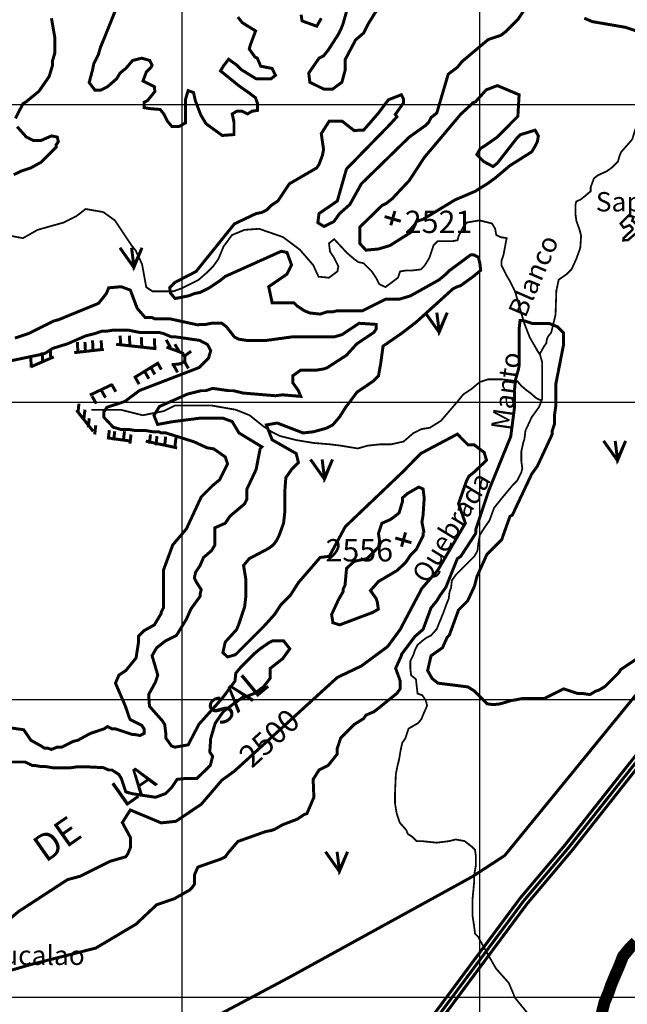
# Model space of a CAD drawing. Extents: x 575013 to 604360, y 7446985 to 7487648.
# Drawn here: x 578455 to 580495, y 7464976 to 7468285 of the extents above; entities that cross this region are included whole.
import ezdxf

# ---------------------------------------------------------------- set-up
doc = ezdxf.new("R2010")
doc.units = 0
doc.header["$MEASUREMENT"] = 0
doc.linetypes.add('ACAD_ISO02W100', pattern=[15, 12, -3])
doc.linetypes.add('ACAD_ISO14W100', pattern=[25.5, 12, -3, 0.5, -3, 0.5, -3, 0.5, -3])
for name, color, linetype in [('LAYER02', 7, 'CONTINUOUS'), ('LAYER03', 3, 'CONTINUOUS'), ('LAYER04', 42, 'CONTINUOUS'), ('LAYER05', 7, 'CONTINUOUS'), ('LAYER07', 7, 'CONTINUOUS'), ('LAYER08', 5, 'CONTINUOUS'), ('LAYER09', 4, 'CONTINUOUS'), ('LAYER11', 7, 'CONTINUOUS')]:
    doc.layers.add(name, color=color, linetype=linetype)
doc.styles.get("Standard").update_dxf_attribs({"font": 'txt', "height": 75})

# ---------------------------------------------------------------- blocks, each defined once
blk = doc.blocks.new('MINAS')
at = {"layer": 'LAYER11', "color": 242, "linetype": 'CONTINUOUS', "const_width": 8}
for points in [[(-0.6, 11.5), (-12.3, 23.9), (-17.4, 26.8), (-12.6, 39.5), (-29, 45), (-56, 17), (-45.8, 3.5), (-25.7, 12.2), (-13.6, -0.8)], [(11.7, -1.6), (25.6, 10), (32.5, 10.8), (50, -12.1), (62.7, -12.5), (62, 5.3), (23.8, 50.4), (3, 50.4), (2.7, 42.8), (16.5, 27.1), (11.4, 22.8), (-0.6, 11.5)]]:
    blk.add_lwpolyline(points, dxfattribs=at)
at = {"layer": 'LAYER11', "color": 242, "linetype": 'CONTINUOUS'}
blk.add_lwpolyline([(-13.6, -0.8, 8, 8, 0), (-46.5, -31.8, 8, 8, 0), (-46.9, -39, 8, 8, 0), (-31.9, -38.3, 8, 8, 0), (-2, -13.2, 8, 8, 0), (23.4, -40.5, 8, 8, 0), (39.8, -42.3, 8, 8, 0), (38.3, -30, 8, 8, 0), (11.7, -1.6, 0, 0, 0)], format="xyseb", dxfattribs=at)

msp = doc.modelspace()

# ---------------------------------------------------------------- linework, layer by layer
at = {"layer": 'LAYER02', "color": 7, "linetype": 'ACAD_ISO02W100', "ltscale": 10, "const_width": 10, "flags": 128}
for points in [[(576919.3, 7463798.2), (577935.2, 7464307.7), (579355.4, 7465064), (579975.7, 7465405.4), (580083.5, 7465475.8), (580614.2, 7466126.1), (581150.5, 7466873.6), (581446, 7467311), (581479.2, 7467381.4), (581035.5, 7467965.4), (580278.8, 7468963.7), (580166.9, 7469154.2), (580129.5, 7469261.9), (580075.6, 7469481.4), (580059, 7469715.5), (580141.9, 7470461), (580191.8, 7470941.4), (580295.4, 7471247.9), (580378.4, 7471492.3), (579992.7, 7471947.9), (579697.3, 7472302.7), (579378, 7472625.8), (579199.7, 7472928.1), (578725.4, 7473602.5), (578037.1, 7473718.4), (577634.9, 7473859.2), (577222.1, 7473867.5), (576973.3, 7473888.2)], [(576916, 7463204.5), (577153.4, 7463265.3), (577347.7, 7463320.2), (577502, 7463382.1), (577674.3, 7463437.8), (577933.9, 7463499.1), (578157.1, 7463583.3), (578605, 7463741.6), (578834.8, 7463827.5), (578909.8, 7463857.8), (579063.9, 7463955.1), (579212, 7464067.6), (579369.4, 7464242.4), (579548.6, 7464488.2), (579815.4, 7464876.2), (580146.6, 7465322.6), (580297.7, 7465502), (580513.2, 7465775), (580643.8, 7465937.6), (580766.8, 7466130.7), (580980.6, 7466456.7), (581077.6, 7466597.4), (581100.1, 7466614), (581123.7, 7466622.8), (581158.6, 7466622.8), (581188.1, 7466611.9), (581224.3, 7466590.5), (581324.7, 7466505.8), (581378.9, 7466455.3), (581418.7, 7466438.2), (581465, 7466423.5), (581646.3, 7466412.8), (581942.2, 7466424.5), (582074.8, 7466421.1)]]:
    msp.add_lwpolyline(points, dxfattribs=at)
at = {"layer": 'LAYER02', "color": 7, "linetype": 'CONTINUOUS', "const_width": 10}
for points in [[(579803.2, 7464884.9), (580134.8, 7465331.9), (580286.1, 7465511.5), (580501.5, 7465784.4), (580631.6, 7465946.4), (580754.2, 7466138.8), (580968.2, 7466465.1), (581066.6, 7466608), (581092.9, 7466627.3), (581120.9, 7466637.8), (581161.2, 7466637.8), (581194.5, 7466625.5), (581233, 7466602.8), (581334.6, 7466517), (581387.2, 7466468.1), (581424, 7466452.3), (581467.8, 7466438.3), (581646.4, 7466427.8), (581942.1, 7466439.6), (582075.2, 7466436.1)], [(579827.6, 7464867.5), (580158.4, 7465313.3), (580309.3, 7465492.5), (580525, 7465765.7), (580656, 7465928.9), (580779.4, 7466122.5), (580993.1, 7466448.4), (581088.5, 7466586.8), (581107.3, 7466600.6), (581126.4, 7466607.8), (581155.9, 7466607.8), (581181.6, 7466598.3), (581215.6, 7466578.2), (581314.7, 7466494.6), (581370.6, 7466442.5), (581413.5, 7466424.2), (581462.2, 7466408.6), (581646.1, 7466397.8), (581942.3, 7466409.5), (582074.4, 7466406.1)]]:
    msp.add_lwpolyline(points, dxfattribs=at)
at = {"layer": 'LAYER03', "color": 3, "linetype": 'CONTINUOUS', "const_width": 10}
for points in [[(578791.2, 7467518.6), (578838, 7467452.4), (578865.3, 7467518.6), (578838, 7467456.3), (578830.2, 7467518.6)], [(579816.6, 7467300.6), (579863.3, 7467234.5), (579890.6, 7467300.6), (579863.3, 7467238.4), (579855.5, 7467300.6)], [(580415.6, 7466869.5), (580462.4, 7466803.3), (580489.7, 7466869.5), (580462.4, 7466807.2), (580454.6, 7466869.5)], [(579431.3, 7466807.2), (579478.1, 7466741), (579505.3, 7466807.2), (579478.1, 7466744.9), (579470.3, 7466807.2)], [(579481.6, 7465488.5), (579528.4, 7465422.4), (579555.7, 7465488.5), (579528.4, 7465426.3), (579520.6, 7465488.5)]]:
    msp.add_lwpolyline(points, dxfattribs=at)
at = {"layer": 'LAYER04', "color": 42, "linetype": 'CONTINUOUS', "const_width": 10}
for points in [[(579187.2, 7468294), (579202.6, 7468274.8), (579246.9, 7468247.4), (579228.8, 7468199.1), (579225.6, 7468186.5), (579244.8, 7468159.6), (579252.5, 7468155.8), (579264, 7468128.9), (579302.4, 7468121.2), (579313.9, 7468098.2), (579298.6, 7468086.6), (579248.6, 7468086.6), (579198.7, 7468117.4), (579183.4, 7468132.7), (579156.2, 7468152.3), (579138, 7468128.2), (579129, 7468113.1), (579192.4, 7468061.8), (579222.6, 7468040.7), (579246.8, 7468022.6), (579252.9, 7468004.5), (579252.9, 7467980.4), (579234.7, 7467977.4), (579219.6, 7467968.3), (579201.5, 7467977.4), (579183.4, 7467977.4), (579168.3, 7467968.3), (579174.3, 7467941.2), (579174.3, 7467899), (579135, 7467896), (579080.6, 7467935.2), (579062.5, 7467965.3), (579044.4, 7468013.6), (579038.3, 7468040.7), (579020.2, 7468046.8), (579011.2, 7468016.6), (579011.2, 7467938.2), (578990, 7467926.1), (578965.8, 7467926.1), (578950.7, 7467944.2), (578938.6, 7467968.3), (578926.6, 7467983.4), (578890.3, 7467986.4), (578872.2, 7467989.5), (578872.2, 7468007.6), (578884.3, 7468013.6), (578908.4, 7468043.8), (578906.9, 7468059.8), (578868.5, 7468079), (578880, 7468109.7), (578895.4, 7468125.1), (578899.2, 7468132.7), (578891.5, 7468148.1), (578864.6, 7468155.8), (578833.9, 7468148.1), (578810.9, 7468121.2), (578791.7, 7468105.8), (578780.1, 7468086.6), (578749.4, 7468059.8), (578726.4, 7468048.2), (578707.2, 7468048.2), (578687.9, 7468073.9), (578699.5, 7468117.4), (578703.3, 7468136.6), (578718.7, 7468167.3), (578726.4, 7468194.2), (578737.9, 7468221.1), (578784, 7468336.3)], [(579651.9, 7468314.2), (579625, 7468271), (579609.6, 7468240.3), (579582.7, 7468217.2), (579548.2, 7468151.9), (579548.2, 7468117.4), (579536.7, 7468075.1), (579505.9, 7468052.1), (579475.2, 7468052.1), (579429.1, 7468075.1), (579425.3, 7468105.8), (579459.9, 7468155.8), (579475.2, 7468163.5), (579490.6, 7468182.7), (579525.1, 7468236.4), (579532.8, 7468251.8), (579540.5, 7468271), (579563.5, 7468351.6)], [(578423, 7465264.1), (578449.9, 7465287.1), (578615, 7465394.7), (578657.3, 7465406.2), (578757.1, 7465456.1), (578810.9, 7465471.5), (578818.5, 7465483), (578826.2, 7465502.2), (578826.2, 7465536.8), (578799.3, 7465586.7), (578826.2, 7465628.9), (578929.7, 7465585.6), (578979.2, 7465590.8), (579064.3, 7465648.1), (579133.4, 7465728.8), (579175.7, 7465759.5), (579521.3, 7466074.4), (579601.9, 7466112.8), (579690.3, 7466178.1), (579732.5, 7466235.7), (579805.5, 7466373.9), (579859.2, 7466435.4), (579951.4, 7466592.8), (579928.4, 7466658.1), (579955.2, 7466734.9), (579962.9, 7466750.3), (579982.1, 7466765.6), (580022.4, 7466804.5), (580014.6, 7466830.5), (579980.8, 7466856.5), (579959.9, 7466856.5), (579924.5, 7466892.3), (579801.6, 7466827.1), (579741.4, 7466765.6), (579548.2, 7466581.3), (579494.4, 7466481.4), (579463.7, 7466477.6), (579390.7, 7466393.1), (579363.9, 7466350.9), (579333.1, 7466320.2), (579310.1, 7466285.6), (579275.5, 7466247.2), (579179.5, 7466151.2), (579168, 7466147.4), (579152.6, 7466143.5), (579137, 7466157.8), (579145, 7466193.4), (579183.4, 7466235.7), (579191, 7466254.9), (579210.2, 7466312.5), (579214.1, 7466347), (579214.1, 7466404.6), (579206.4, 7466450.7), (579225.6, 7466473.8), (579290.9, 7466508.3), (579306.3, 7466519.9), (579317.8, 7466535.2), (579325.5, 7466550.6), (579340.8, 7466592.8), (579344.7, 7466627.4), (579344.7, 7466696.5), (579348.5, 7466746.4), (579367.7, 7466773.3), (579390.7, 7466796.3), (579383.1, 7466827.1), (579302.4, 7466873.1), (579283.2, 7466923.1), (579319.6, 7466929.6), (579406.1, 7466896.2), (579440.7, 7466900), (579482.9, 7466911.6), (579505.9, 7466923.1), (579529, 7466950), (579548.2, 7466980.7), (579587.7, 7467033.5), (579640.3, 7467069), (579659.6, 7467088.2), (579667.2, 7467130.4), (579674.9, 7467188), (579736.4, 7467230.3), (579786.3, 7467268.7), (579909.2, 7467380.1), (579924.5, 7467387.7), (579936, 7467391.6), (579978.3, 7467422.3), (580002.8, 7467442.8), (580000.2, 7467466.2), (579995, 7467487), (579979.4, 7467494.7), (579969, 7467494.7), (579897.6, 7467441.5), (579886.1, 7467430), (579863.1, 7467410.8), (579767.1, 7467357), (579728.7, 7467345.5), (579682.6, 7467345.5), (579605.8, 7467307.1), (579521.3, 7467307.1), (579505.9, 7467303.2), (579486.7, 7467303.2), (579463.7, 7467295.6), (579429.1, 7467299.4), (579409.9, 7467307.1), (579386.9, 7467322.5), (579375.4, 7467334), (579302.4, 7467334), (579290.9, 7467387.7), (579352.3, 7467430), (579367.7, 7467460.7), (579352.3, 7467502.9), (579333.1, 7467506.8), (579145, 7467422.3), (579125.8, 7467406.9), (579091.2, 7467383.9), (579060.5, 7467368.5), (579041.3, 7467364.7), (579022.1, 7467357), (578976.6, 7467347.9), (578961, 7467366.1), (578958.4, 7467384.3), (578976.6, 7467402.5), (579046.9, 7467438.8), (579175.7, 7467598.9), (579248.6, 7467633.5), (579267.9, 7467637.3), (579283.2, 7467645), (579298.6, 7467660.4), (579321.6, 7467675.7), (579360, 7467733.4), (579452.2, 7467787.1), (579459.9, 7467798.6), (579471.4, 7467829.4), (579475.2, 7467848.6), (579467.5, 7467902.3), (579494.4, 7467944.6), (579536.7, 7467944.6), (579578.3, 7467912.1), (579594.3, 7467913.8), (579609.6, 7467913.8), (579659.6, 7467971.4), (579692.8, 7468016), (579736.4, 7468032.9), (579744, 7468017.5), (579744, 7468006), (579716.2, 7467966.6), (579721.4, 7467958.8), (579698, 7467933), (579552, 7467783.3), (579521.3, 7467675.7), (579459.9, 7467633.5), (579456, 7467602.8), (579476.8, 7467590), (579509.8, 7467606.6), (579529, 7467633.5), (579563.5, 7467664.2), (579601.9, 7467733.4), (579763.2, 7467890.8), (579817, 7467929.2), (579828.5, 7467940.7), (579836.2, 7467956.1), (579855.4, 7467971.4), (579893.8, 7468102), (579924.5, 7468125.1), (579939.9, 7468144.3), (580028.5, 7468218.6), (580070.5, 7468232.6), (580085.8, 7468244.1), (580128.1, 7468286.3), (580151.1, 7468320.9)], [(579467.5, 7468290.2), (579452.2, 7468263.3), (579402.8, 7468281), (579399.8, 7468302.1)], [(580350.8, 7468290.2), (580377.7, 7468278.7), (580489, 7468259.5), (580546.6, 7468240.3), (580611.9, 7468224.9), (580638.8, 7468251.8), (580638.8, 7468317.1)], [(578561.3, 7468290.2), (578573.1, 7468221.7), (578573.1, 7468175), (578565.1, 7468148.1), (578565.1, 7468132.7), (578553.6, 7468094.3), (578519, 7468044.4), (578476.8, 7468009.8), (578465.3, 7468002.2), (578440.1, 7467953.3)], [(579972.6, 7468003.6), (579986, 7468009.8), (580021.4, 7468049.4), (580058.9, 7468063.6), (580131.9, 7468032.9), (580127.7, 7467960.6), (580058.9, 7467890.8), (580020.5, 7467863.9), (580001.3, 7467851.6), (579989.9, 7467831.6), (580012.8, 7467808.6), (580044.4, 7467791.5), (580058.8, 7467802.9), (580124.2, 7467887), (580135.7, 7467898.5), (580185.7, 7467913.8), (580196.6, 7467894.6), (580193.3, 7467875.4), (580185.7, 7467860.1), (580174.1, 7467840.9), (580101.2, 7467794.8), (580051.2, 7467752.6), (580024.4, 7467733.4), (579984.1, 7467708.3), (579916.8, 7467679.6), (579809.3, 7467614.3), (579786.3, 7467606.6), (579782.4, 7467595.1), (579770.9, 7467572.1), (579698, 7467526), (579659.6, 7467514.5), (579617.3, 7467510.6), (579596.5, 7467533.5), (579596.5, 7467587.4), (579671.1, 7467660.4), (579686.4, 7467668.1), (579705.6, 7467683.4), (579763.2, 7467744.9), (579813.2, 7467821.7), (579936, 7467967.6), (579981.2, 7468009.3)], [(578446, 7467925.4), (578476.8, 7467890.8), (578499.8, 7467879.3), (578526.7, 7467879.3), (578561.3, 7467894.6), (578580.5, 7467890.8), (578584.3, 7467875.4), (578576.6, 7467863.9), (578576.6, 7467856.2), (578526.7, 7467806.3), (578492.1, 7467787.1), (578457.6, 7467775.6), (578434.5, 7467764.1)], [(578438.4, 7467214.9), (578484.5, 7467230.3), (578568.9, 7467272.5), (578584.3, 7467276.4), (578719.6, 7467331.9), (578745.6, 7467364.7), (578753.3, 7467383.9), (578795.5, 7467387.7), (578826.2, 7467376.2), (578849.3, 7467314.8), (578876.2, 7467284), (578899.2, 7467284), (578906.9, 7467280.2), (578956.8, 7467280.2), (579051.9, 7467259.5), (579064.3, 7467261), (579079.7, 7467261), (579098.9, 7467264.8), (579133.4, 7467264.8), (579148.8, 7467253.3), (579175.7, 7467218.8), (579191, 7467211.1), (579217.9, 7467207.2), (579283.2, 7467207.2), (579367.7, 7467218.8), (579509.8, 7467218.8), (579536.7, 7467226.4), (579594.3, 7467264.8), (579651.9, 7467261), (579651.9, 7467245.6), (579644.2, 7467234.1), (579586.6, 7467195.7), (579552, 7467157.3), (579486.7, 7467115.1), (579475.2, 7467111.2), (579452.2, 7467107.4), (579398.4, 7467107.4), (579371.5, 7467088.2), (579371.5, 7467065.2), (579390.7, 7467038.3), (579398.4, 7467019.1), (579337.7, 7467024.2), (579313.5, 7467021.2), (579204.7, 7467030.3), (579171.8, 7467038.3), (579156.5, 7467038.3), (579102.7, 7467046), (579079.7, 7467038.3), (579064.3, 7467038.3), (579018.2, 7467026.8), (578923.7, 7466985), (578905.6, 7466954.9), (578917.7, 7466924.7), (578966, 7466933.7), (579059.7, 7466945.8), (579137.3, 7466945.8), (579168, 7466934.6), (579191, 7466896.2), (579268.2, 7466849.3), (579262.1, 7466843.3), (579248.6, 7466773.3), (579217.9, 7466708), (579217.9, 7466673.5), (579210.2, 7466658.1), (579160.3, 7466615.9), (579145, 7466592.8), (579110.4, 7466577.5), (579110.4, 7466519.9), (579098.9, 7466500.6), (579072, 7466477.6), (579060.5, 7466450.7), (579045.1, 7466427.7), (579041.3, 7466408.5), (579049, 7466393.1), (579064.3, 7466370.1), (579060.5, 7466354.7), (579060.5, 7466347), (579029.8, 7466304.8), (579014.4, 7466270.2), (578981.2, 7466215.8), (578944.9, 7466197.7), (578914.6, 7466174.2), (578899.2, 7466147.4), (578918.4, 7466082.1), (578910.7, 7466059), (578887.7, 7466016.8), (578890.5, 7465977.5), (578933.8, 7465928.5), (578941.4, 7465916.9), (578945.3, 7465886.2), (578945.3, 7465870.9), (578964.5, 7465844), (578976, 7465840.1), (579020.4, 7465847.8), (579056.7, 7465917.2), (579135.2, 7466004.7), (579177.5, 7466062), (579180.6, 7466089.1), (579195.7, 7466107.2), (579244, 7466155.5), (579262.1, 7466170.6), (579292.4, 7466191.7), (579304.4, 7466197.7), (579340.7, 7466197.7), (579361.8, 7466170.6), (579337.7, 7466137.4), (579295.4, 7466104.2), (579295.4, 7466071), (579274.2, 7466043.9), (579247, 7466022.8), (579189.6, 7465998.6), (579138.3, 7465959.4), (579111.1, 7465920.2), (579096, 7465868.9), (579093, 7465823.7), (579102.7, 7465809.4), (579095, 7465778.7), (579049.7, 7465735), (579013.5, 7465735), (578983.3, 7465731.9), (578965.1, 7465704.8), (578944, 7465683.7), (578910.7, 7465671.6), (578832.2, 7465683.7), (578811, 7465689.7), (578795.9, 7465735), (578787.8, 7465748), (578764.8, 7465763.3), (578753.3, 7465763.3), (578735.5, 7465771.2), (578675.1, 7465774.2), (578649.6, 7465774.2), (578626.5, 7465771), (578565.1, 7465771), (578542.1, 7465774.9), (578526.7, 7465774.9), (578503.7, 7465778.7), (578496, 7465778.7), (578472.9, 7465790.2), (578396.1, 7465790.2)], [(580565.8, 7466162.7), (580473.7, 7466101.3), (580466, 7466089.7), (580419.9, 7466043.7), (580400.7, 7466032.1), (580389.2, 7466028.3), (580370, 7466016.8), (580343.1, 7466020.6), (580327.7, 7466020.6), (580281.7, 7466036), (580217.1, 7466003.7), (580144.3, 7466003.7), (580102.6, 7465995.9), (580068.8, 7465985.6), (580045.4, 7465983), (580024.6, 7465985.6), (579980.3, 7466029.7), (579959.5, 7466042.7), (579859.2, 7466055.2), (579840, 7466070.5), (579824.7, 7466097.4), (579836.2, 7466147.4), (579874.6, 7466174.2), (579890, 7466208.8), (579897.6, 7466216.5), (579928.4, 7466301), (579959.1, 7466331.7), (579982.1, 7466381.6), (579989.8, 7466412.3), (580023.6, 7466487.6), (580073.1, 7466537), (580101.2, 7466615.9), (580108.9, 7466619.7), (580174.1, 7466757.9), (580193.3, 7466784.8), (580243.3, 7466892.3), (580243.3, 7466903.9), (580250.9, 7466926.9), (580250.9, 7466957.6), (580254.8, 7466984.5), (580254.8, 7467058.5), (580280.8, 7467191), (580280.8, 7467232.6), (580260, 7467253.4), (580234, 7467263.8), (580176.7, 7467263.8), (580145.5, 7467274.2), (580135.1, 7467274.2), (580132.5, 7467250.8), (580132.5, 7467126.1), (580129.9, 7467110.5), (580119.5, 7467074.1), (580116.9, 7467045.6), (580116.9, 7466985.8), (580103.9, 7466884.5), (580031, 7466705.3), (579986.8, 7466572.8), (579986, 7466558.3), (579936, 7466481.4), (579924.5, 7466473.8), (579886.1, 7466377.8), (579866.9, 7466350.9), (579855.4, 7466331.7), (579836.2, 7466308.6), (579809.3, 7466235.7), (579782.4, 7466212.6), (579736.4, 7466151.2), (579736.4, 7466147.4), (579717.2, 7466105.1), (579732.5, 7466062.9), (579732.5, 7466036), (579721, 7466020.6), (579658.5, 7465970), (579644.2, 7465959.2), (579617.3, 7465947.7), (579609.6, 7465936.1), (579578.9, 7465916.9), (579532.8, 7465870.9), (579521.3, 7465836.3), (579521.3, 7465817.1), (579490.6, 7465778.7), (579459.9, 7465763.3), (579440.7, 7465732.6), (579440.7, 7465717.3), (579442.6, 7465671.2), (579419.2, 7465616.7), (579409.9, 7465613.6), (579386.9, 7465598.2), (579337, 7465579), (579310.1, 7465563.6), (579298.6, 7465559.8), (579279.4, 7465556), (579187.6, 7465523.2), (579156.3, 7465486.8), (579145, 7465471.5), (579129.6, 7465463.8), (579052.8, 7465436.9), (579041.3, 7465410), (579041.3, 7465379.3), (579033.6, 7465367.8), (579025.9, 7465360.1), (578974.2, 7465330.9), (578914.4, 7465310.2), (578845.4, 7465245.2), (578710.1, 7465164.7), (578494.1, 7465110.1), (578351, 7465068.6)], [(578384.6, 7467130.4), (578532.4, 7467161.2), (578542.1, 7467165), (578565.1, 7467180.4), (578615, 7467195.7), (578676.5, 7467222.6), (578707.2, 7467230.3), (578730.2, 7467238), (578745.6, 7467238), (578768.6, 7467241.8), (578818.5, 7467241.8), (578857, 7467234.1), (578922.2, 7467234.1), (578937.6, 7467230.3), (578964.5, 7467218.8), (578979.8, 7467218.8), (579059, 7467207.3), (579085.4, 7467193.3), (579096, 7467172.2), (579088.9, 7467147.6), (579057.3, 7467116), (578856.7, 7467038.7), (578807.4, 7467001.8), (578747.6, 7466982.5), (578737, 7466966.7), (578737, 7466949.1), (578768.6, 7466915.4), (578795.5, 7466907.7), (578822.4, 7466907.7), (578845.4, 7466903.9), (578880, 7466903.9), (578903, 7466900), (578922.2, 7466900), (578929.9, 7466896.2), (578945.3, 7466896.2), (579039.7, 7466866.6), (579083.5, 7466846.3), (579106.6, 7466842.4), (579145, 7466815.5), (579152.6, 7466792.5), (579125.8, 7466738.7), (579102.7, 7466719.5), (579064.3, 7466681.1), (579014.4, 7466573.6), (578968.7, 7466520), (578937.6, 7466435.4), (578937.6, 7466308.6), (578929.9, 7466293.3), (578929.9, 7466289.4), (578906.9, 7466251), (578872.3, 7466231.8), (578853.1, 7466212.6), (578853.1, 7466189.6), (578845.4, 7466139.7), (578810.9, 7466097.4), (578787.8, 7466082.1), (578776.3, 7466055.2), (578809.6, 7465977.6), (578822.4, 7465940), (578826.2, 7465932.3), (578864.6, 7465913.1), (578872.3, 7465901.6), (578872.3, 7465886.2), (578858.9, 7465879.2), (578841.6, 7465882.4), (578833.9, 7465882.4), (578776.3, 7465901.6), (578764.8, 7465901.6), (578749.4, 7465909.3), (578737.9, 7465901.6), (578691.8, 7465886.2), (578649.6, 7465863.2), (578634.2, 7465859.3), (578595.8, 7465840.1), (578580.5, 7465840.1), (578561.3, 7465832.5), (578549.7, 7465836.3), (578538.2, 7465836.3), (578526.7, 7465844), (578492.1, 7465863.2), (578468.2, 7465898.5), (578419, 7465905.6)], [(578701, 7467172.7), (578699.2, 7467207.2)], [(578730.1, 7467172.7), (578728.3, 7467207.2)], [(578793.8, 7467189), (578792, 7467223.5)], [(578824.8, 7467189), (578822.9, 7467223.5)], [(578864.8, 7467183.6), (578863, 7467218.1)], [(578908.5, 7467179.9), (578906.7, 7467214.5)], [(578946.7, 7467209), (578961.2, 7467183.6)], [(578559.1, 7467143.6), (578557.3, 7467178.1)], [(578637.6, 7467166), (578737.2, 7467177.3)], [(578650.1, 7467167.2), (578648.2, 7467201.7)], [(578675.5, 7467167.2), (578673.7, 7467201.7)], [(578778.5, 7467194.2), (578913.8, 7467179.2)], [(578947.7, 7467184.8), (578983.4, 7467171.7), (579002.2, 7467164.2), (579009.7, 7467151), (579009.7, 7467137.9), (578994.7, 7467128.5), (578975.9, 7467126.6), (578964.6, 7467126.6)], [(578975.8, 7467194.5), (578990.4, 7467169)], [(579010.4, 7467156.3), (579030.4, 7467170.9)], [(578493.6, 7467116.4), (578491.7, 7467150.9)], [(578492, 7467118.3), (578569, 7467152)], [(578531.8, 7467132.7), (578530, 7467167.2)], [(579006.7, 7467138.2), (579021.3, 7467112.7)], [(578921.4, 7467132.3), (578838.7, 7467081.6)], [(578893.9, 7467118.2), (578908.5, 7467092.7)], [(578915.7, 7467134.5), (578930.3, 7467109.1)], [(578970.3, 7467125.4), (578984.9, 7467100)], [(578841.1, 7467085.5), (578855.7, 7467060)], [(578873.9, 7467103.6), (578888.4, 7467078.2)], [(578765.4, 7467059.1), (578690.2, 7467023.4)], [(578728.3, 7467040.1), (578742.9, 7467014.6)], [(578762.9, 7467060), (578777.4, 7467034.6)], [(578697.4, 7467020.1), (578711.9, 7466994.6)], [(578645.1, 7466972.8), (578701.5, 7466901.5)], [(578650.1, 7466963.7), (578653.7, 7466994.6)], [(578670.1, 7466943.8), (578673.7, 7466974.6)], [(578684.6, 7466914.7), (578688.3, 7466945.6)], [(578706.5, 7466891.1), (578710.1, 7466922)], [(578752, 7466874.7), (578755.6, 7466905.6)], [(578748.5, 7466879.8), (578829.3, 7466868.5)], [(578770.2, 7466871.1), (578773.8, 7466902)], [(578802.9, 7466871.1), (578806.6, 7466902)], [(578824.8, 7466860.2), (578828.4, 7466891.1)], [(578890.3, 7466860.2), (578893.9, 7466891.1)], [(578912.1, 7466854.7), (578915.7, 7466885.6)], [(578941.2, 7466852.9), (578944.9, 7466883.8)], [(578975.8, 7466849.3), (578979.4, 7466880.2)], [(578878.2, 7466868.5), (578983.4, 7466846)], [(579812.6, 7466560.8), (579805.5, 7466596.7), (579809.3, 7466619.7), (579813.2, 7466677.3), (579809.3, 7466708), (579794.4, 7466714.1), (579758, 7466693.3), (579739.8, 7466677.7), (579740.2, 7466665.8), (579728.7, 7466627.4), (579709.5, 7466612), (579698, 7466604.3), (579671.1, 7466592.8), (579659.6, 7466558.3), (579663.4, 7466531.4), (579659.6, 7466512.2), (579621.1, 7466473.8), (579578.4, 7466464.7), (579552.4, 7466441.3), (579547.2, 7466384.2), (579540.5, 7466370.1), (579540.5, 7466362.4), (579525.1, 7466335.5), (579502.1, 7466285.6), (579505.9, 7466262.6), (579505.9, 7466258.7), (579529, 7466251), (579640.9, 7466293.2), (579659.1, 7466303.6), (579655.7, 7466327.8), (579651.9, 7466339.4), (579632.7, 7466366.2), (579659.6, 7466397), (579721.5, 7466433.5), (579740.2, 7466450.7), (579751.7, 7466462.2), (579767.1, 7466485.3), (579786.3, 7466504.5), (579809.3, 7466550.6), (579809.3, 7466562.1)]]:
    msp.add_lwpolyline(points, dxfattribs=at)
at = {"layer": 'LAYER07', "color": 7}
for p, q in [((579000, 7456236.5), (579000, 7483911.9)), ((580000, 7456230.2), (580000, 7483906)), ((576926.2, 7468000), (602567.4, 7468000)), ((576921.3, 7467000), (602561.4, 7467000)), ((576916.3, 7466000), (602555.3, 7466000)), ((576911.3, 7465000), (602549.3, 7465000))]:
    msp.add_line(p, q, dxfattribs=at)
at = {"layer": 'LAYER08', "color": 5, "linetype": 'CONTINUOUS', "const_width": 40}
msp.add_lwpolyline([(580524.1, 7465185.1), (580502.4, 7465163.4), (580480.7, 7465136.7), (580469, 7465106.7), (580453.9, 7465071.6), (580440.6, 7465039.9), (580432.2, 7465014.9), (580418.8, 7464983.2), (580412.1, 7464956.5), (580407.1, 7464933.1)], dxfattribs=at)
at = {"layer": 'LAYER09', "color": 4, "linetype": 'ACAD_ISO14W100', "ltscale": 10, "const_width": 6, "flags": 128}
for points in [[(580200.9, 7467160.8), (580214.9, 7467186), (580223.3, 7467197.8), (580225, 7467210.1), (580228.4, 7467219), (580234.5, 7467227.4), (580239.6, 7467233), (580254.2, 7467293.4), (580256.9, 7467373.7), (580264.9, 7467411.2), (580291.8, 7467430), (580307.9, 7467446.1), (580324, 7467480.9), (580337.4, 7467518.4), (580340.1, 7467558.6), (580334.7, 7467580), (580324, 7467609.5), (580321.3, 7467630.9), (580321.3, 7467663.1), (580324, 7467673.8), (580340.1, 7467681.8), (580353.5, 7467692.6), (580372.3, 7467708.6), (580372.3, 7467722), (580383, 7467751.5), (580396.4, 7467762.2), (580425.9, 7467775.6), (580444.7, 7467789), (580463.5, 7467807.8), (580468.9, 7467826.5), (580474.2, 7467839.9), (580511.8, 7467882.8), (580522.5, 7467917.6), (580565.5, 7467955.1), (580593.1, 7468020.9), (580593.1, 7468085.2), (580593.1, 7468117.4)], [(577640.5, 7467105.7), (577721.3, 7467186.3), (577833.6, 7467270.4), (577931.9, 7467344), (578005.6, 7467386.1), (578079.3, 7467417.6), (578114.4, 7467449.2), (578170.6, 7467487.7), (578198.6, 7467508.7), (578237.3, 7467540.3), (578286.4, 7467578.8), (578339.1, 7467578.8), (578374.2, 7467568.3), (578465.4, 7467550.8), (578514.6, 7467578.8), (578602.3, 7467603.4), (578644.4, 7467624.4), (578676, 7467648.9), (578735.7, 7467638.4), (578774.3, 7467610.4), (578830.5, 7467526.3), (578844.5, 7467508.7), (578865.6, 7467463.2), (578872.6, 7467424.6), (578879.6, 7467386.1), (578900.7, 7467372.1), (578970.9, 7467372.1), (578999, 7467382.6), (579027, 7467396.6), (579055.1, 7467410.6), (579083.2, 7467435.1), (579104.3, 7467456.2), (579121.8, 7467480.7), (579139.4, 7467522.8), (579167.5, 7467561.3), (579209.6, 7467578.8), (579258.7, 7467582.3), (579338.9, 7467554.5), (579395.1, 7467512.5), (579440.7, 7467459.9), (579458.2, 7467421.4), (579493.3, 7467417.8), (579521.4, 7467438.9), (579524.9, 7467456.4), (579510.9, 7467484.4), (579496.9, 7467505.5), (579493.3, 7467533.5), (579510.9, 7467547.5), (579553, 7467502), (579577.6, 7467480.9), (579591.6, 7467470.4), (579609.2, 7467466.9), (579637.3, 7467438.9), (579651.3, 7467417.8), (579661.8, 7467396.8), (579682.9, 7467386.3), (579725, 7467417.8), (579732, 7467438.9), (579753.1, 7467442.4), (579774.2, 7467442.4), (579802.2, 7467445.9), (579812.8, 7467456.4), (579819.8, 7467466.9), (579830.3, 7467484.4), (579837.3, 7467505.5), (579844.4, 7467526.5), (579858.4, 7467540.5), (579886.5, 7467540.5), (579907.5, 7467540.5), (579925.1, 7467544), (579928.6, 7467558), (579942.6, 7467586.1), (579956.7, 7467603.6), (579998.8, 7467610.6), (580040.9, 7467600.1), (580051.5, 7467582.6), (580055, 7467561.5), (580069, 7467554.5), (580090.1, 7467551), (580079.5, 7467495), (580072.5, 7467473.9), (580072.5, 7467459.9), (580090.1, 7467424.9), (580100.6, 7467407.3), (580118.2, 7467372.3), (580139.2, 7467298.7), (580149.7, 7467263.6), (580167.3, 7467218.1), (580195.4, 7467169), (580202.4, 7467158.5), (580209.4, 7467134), (580209.4, 7467109.4), (580209.4, 7467070.9), (580209.4, 7467053.4), (580209.4, 7467011.3), (580198.9, 7466983.3), (580174.3, 7466949.3), (580153.2, 7466903.8), (580149.7, 7466875.7), (580146.2, 7466865.2), (580139.2, 7466833.7), (580139.2, 7466802.1), (580142.7, 7466777.6), (580139.2, 7466763.6), (580125.1, 7466735.6), (580111.1, 7466721.5), (580076, 7466679.5), (580047.9, 7466644.4), (580032.4, 7466601.9), (580013.6, 7466575), (580000.2, 7466553.6), (579994.8, 7466524.1), (579992.1, 7466500), (579981.4, 7466481.2), (579938.4, 7466438.3), (579919.6, 7466419.5), (579906.2, 7466400.8), (579903.5, 7466376.6), (579898.1, 7466360.6), (579895.5, 7466339.1), (579884.7, 7466312.3), (579879.3, 7466296.2), (579855.2, 7466237.2), (579836.4, 7466215.8), (579820.3, 7466207.7), (579809.5, 7466199.7), (579790.7, 7466183.6), (579782.7, 7466167.5), (579777.3, 7466151.4), (579766.6, 7466130), (579766.6, 7466103.2), (579769.2, 7466081.7), (579785.4, 7466068.3), (579790.7, 7466020.1), (579806.8, 7466014.7), (579817.6, 7465998.6), (579823, 7465979.8), (579809.2, 7465948), (579803.8, 7465934.6), (579793, 7465921.2), (579760.8, 7465902.4), (579750.1, 7465870.2), (579739.3, 7465854.2), (579734, 7465830), (579728.6, 7465797.8), (579723.2, 7465776.4), (579717.9, 7465749.6), (579715.2, 7465687.9), (579715.2, 7465650.4), (579720.5, 7465618.2), (579731.3, 7465586), (579752.8, 7465561.9), (579758.1, 7465548.5), (579774.3, 7465537.8), (579787.7, 7465524.4), (579803.8, 7465524.4), (579854.8, 7465519), (579897.8, 7465524.4), (579919.3, 7465529.7), (579948.8, 7465524.4), (579973, 7465505.6), (579983.7, 7465494.9), (579986.4, 7465476.1), (579986.4, 7465441.3), (579981, 7465409.1), (579981, 7465387.6), (579975.6, 7465331.3), (579975.6, 7465307.2), (579975.6, 7465272.3), (579981, 7465237.5), (579983.7, 7465213.4), (579994.4, 7465202.6), (579999.8, 7465191.9), (580054.1, 7465096.1), (580097.1, 7465047.8), (580118.6, 7464996.9), (580166.9, 7464937.9), (580183, 7464903), (580196.4, 7464884.3), (580207.2, 7464860.2), (580212.5, 7464844.1), (580217.9, 7464777), (580226, 7464718.1), (580234, 7464672.5), (580231.3, 7464626.9), (580234, 7464597.4), (580247.4, 7464562.5), (580260.9, 7464538.4), (580268.9, 7464527.7), (580293.4, 7464458.9), (580317.5, 7464421.3), (580339, 7464389.2), (580349.8, 7464359.7), (580365.9, 7464335.5), (580376.6, 7464303.4), (580387.4, 7464287.3), (580403.5, 7464265.8), (580414.2, 7464244.4), (580419.6, 7464233.7), (580424.9, 7464220.2), (580424.9, 7464214.9)], [(578695.6, 7466974.2), (578793.5, 7466974.2), (578868, 7466955.6), (578937.9, 7466969.5), (578975.1, 7466988.1), (579012.4, 7466988.1), (579059, 7466988.1), (579100.9, 7466988.1), (579180.1, 7466974.2), (579226.6, 7466955.6), (579273.2, 7466918.4), (579301.2, 7466899.8), (579329.1, 7466885.8), (579385, 7466871.9), (579440.9, 7466862.6), (579496.8, 7466857.9), (579534.1, 7466853.3), (579590, 7466844), (579622.6, 7466853.3), (579664.5, 7466857.9), (579701.7, 7466857.9), (579743.7, 7466867.2), (579776.3, 7466895.1), (579804.2, 7466909.1), (579832.2, 7466913.7), (579869.4, 7466937), (579897.4, 7466969.5), (579925.3, 7467002.1), (579944, 7467025.3), (579971.9, 7467043.9), (579999.8, 7467067.2), (580027.8, 7467076.5), (580055.7, 7467076.5), (580074.4, 7467076.5), (580126.4, 7467069.8), (580138.7, 7467055), (580156.2, 7467040.1), (580172, 7467028.7), (580182.6, 7467019), (580189.6, 7467012.9), (580207.1, 7467005)]]:
    msp.add_lwpolyline(points, dxfattribs=at)
at = {"layer": 'LAYER11', "color": 7, "linetype": 'CONTINUOUS', "const_width": 10}
for points in [[(579714.6, 7467642.1), (579701, 7467594.2)], [(579680.1, 7467623.4), (579734.4, 7467607.7)], [(579716, 7466543), (579770.3, 7466527.4)], [(579750.5, 7466561.8), (579736.9, 7466513.8)]]:
    msp.add_lwpolyline(points, dxfattribs=at)

# ---------------------------------------------------------------- block references
at = {"layer": 'LAYER11', "color": 7, "linetype": 'CONTINUOUS'}
msp.add_blockref('MINAS', (580528.9, 7467582.5), dxfattribs=at)

# ---------------------------------------------------------------- texts
at = {"layer": 'LAYER05', "color": 7, "linetype": 'CONTINUOUS', "attachment_point": 1}
for s, insert, char_height, width in [('Sapolio', (580389.5, 7467705.7), 65, 674.971), ('2521', (579747.7, 7467643.1), 75, 748.739), ('2556', (579481.5, 7466539.3), 75, 722.92), ('Chucalao', (578285, 7465173), 65, 1006.924)]:
    msp.add_mtext(s, dxfattribs=dict(at, insert=insert, char_height=char_height, width=width))
for s, insert, char_height, width, rotation in [('Blanco', (580093, 7467305.6), 65, 377.912, 66.6), ('Manto', (580036.9, 7466911.4), 65, 305.061, 81.9), ('Quebrada', (579768.4, 7466420), 65, 686.061, 58.5), ('SAL', (579072.6, 7465975.7), 90, 456.214, 39.6), ('2500', (579183.6, 7465822.1), 75, 356.329, 42.3), ('DE      LA', (578489.3, 7465523.3), 90, 719.976, 35.1)]:
    msp.add_mtext(s, dxfattribs=dict(at, insert=insert, char_height=char_height, width=width, rotation=rotation))

doc.saveas('drawing.dxf')
